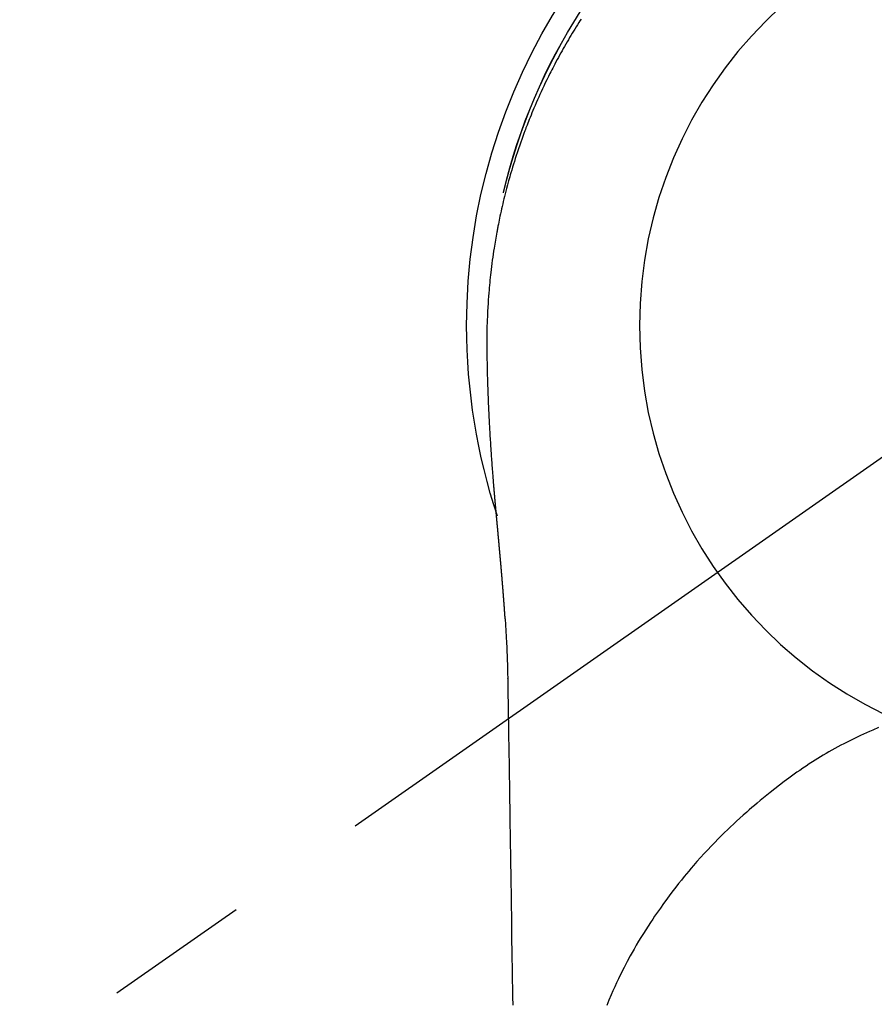
# Model space of a CAD drawing. Extents: x 27948 to 54421, y -33085 to -24215.
# Drawn here: x 43378 to 43415, y -25797 to -25755 of the extents above; entities that cross this region are included whole.
import ezdxf

# ---------------------------------------------------------------- set-up
doc = ezdxf.new("R2010")
doc.units = 0
doc.header["$LTSCALE"] = 50
doc.header["$MEASUREMENT"] = 0
doc.linetypes.add('CENTER2', pattern=[1.125, 0.75, -0.125, 0.125, -0.125])
doc.layers.get('0').update_dxf_attribs({"linetype": 'CONTINUOUS'})
doc.layers.get('DEFPOINTS').update_dxf_attribs({"color": 146, "linetype": 'CONTINUOUS'})
doc.layers.add('150-機器', color=8, linetype='CONTINUOUS')
doc.layers.add('160-文字', color=254, linetype='CONTINUOUS')
doc.styles.add('KH001', font='txt')
doc.dimstyles.new('KH1xx030', dxfattribs={"dimscale": 30, "dimtxt": 2, "dimasz": 0.6, "dimexe": 0.3, "dimexo": 1.2, "dimgap": 0.5, "dimtad": 3, "dimdec": 1, "dimdsep": 46, "dimlunit": 6, "dimtxsty": 'KH001', "dimblk": 'DOT', "dimcen": 1, "dimdle": 1, "dimclrd": 256, "dimclre": 256, "dimclrt": 256, "dimadec": 0, "dimazin": 0, "dimtfac": 1, "dimtdec": 1, "dimtix": 1, "dimtmove": 2, "dimatfit": 3, "dimldrblk": 'CLOSEDBLANK', "dimfxl": 1, "dimtolj": 1, "dimtzin": 0, "dimlwd": -1, "dimlwe": -1, "dimarcsym": 0})

# ---------------------------------------------------------------- blocks, each defined once
blk = doc.blocks.new('F402_H')
at = {"layer": '150-機器', "color": 13, "linetype": 'CENTER2'}
blk.add_line((0, 0), (244.018, -170.863), dxfattribs=at)
at = {"layer": '150-機器', "color": 13, "linetype": 'Continuous'}
for points in [[(21.013, 13.162), (21.061, 13.09), (21.108, 13.016), (21.166, 12.925), (21.224, 12.833), (21.281, 12.741), (21.338, 12.648), (21.394, 12.556), (21.45, 12.463), (21.505, 12.37), (21.56, 12.276), (21.615, 12.183), (21.67, 12.089), (21.724, 11.995), (21.777, 11.901), (21.831, 11.806), (21.884, 11.712), (21.936, 11.617), (21.988, 11.521), (22.04, 11.426), (22.091, 11.331), (22.141, 11.235), (22.191, 11.139), (22.231, 11.062), (22.271, 10.985), (22.31, 10.908), (22.349, 10.83), (22.417, 10.694), (22.484, 10.558), (22.55, 10.422), (22.616, 10.285), (22.671, 10.167), (22.726, 10.049), (22.78, 9.931), (22.833, 9.812), (22.886, 9.693), (22.938, 9.574), (22.99, 9.455), (23.041, 9.335), (23.082, 9.235), (23.124, 9.135), (23.165, 9.034), (23.206, 8.934), (23.238, 8.853), (23.27, 8.773), (23.302, 8.692), (23.333, 8.611), (23.357, 8.55), (23.38, 8.49), (23.403, 8.429), (23.426, 8.368), (23.472, 8.246), (23.516, 8.123), (23.56, 8.001), (23.604, 7.878), (23.633, 7.796), (23.661, 7.714), (23.69, 7.632), (23.718, 7.55), (23.759, 7.426), (23.799, 7.303), (23.839, 7.178), (23.878, 7.054), (23.917, 6.93), (23.955, 6.805), (23.993, 6.681), (24.03, 6.556), (24.054, 6.472), (24.078, 6.388), (24.102, 6.304), (24.126, 6.22), (24.172, 6.053), (24.216, 5.884), (24.26, 5.716), (24.302, 5.547), (24.328, 5.441), (24.354, 5.336), (24.379, 5.23), (24.403, 5.123), (24.428, 5.017), (24.452, 4.911), (24.475, 4.804), (24.498, 4.698), (24.515, 4.612), (24.533, 4.527), (24.55, 4.441), (24.567, 4.355), (24.576, 4.313), (24.585, 4.27), (24.593, 4.228), (24.601, 4.185), (24.61, 4.142), (24.618, 4.099), (24.625, 4.056), (24.633, 4.013), (24.649, 3.927), (24.664, 3.841), (24.679, 3.755), (24.694, 3.669), (24.709, 3.583), (24.723, 3.497), (24.737, 3.411), (24.751, 3.324), (24.771, 3.194), (24.79, 3.065), (24.809, 2.935), (24.827, 2.805), (24.844, 2.674), (24.86, 2.544), (24.876, 2.413), (24.892, 2.283), (24.904, 2.174), (24.916, 2.065), (24.927, 1.956), (24.938, 1.847), (24.949, 1.737), (24.959, 1.628), (24.968, 1.519), (24.977, 1.409), (24.989, 1.256), (25, 1.103), (25.011, 0.949), (25.02, 0.796), (25.024, 0.73), (25.028, 0.664), (25.031, 0.598), (25.034, 0.533), (25.038, 0.445), (25.041, 0.357), (25.044, 0.269), (25.048, 0.18), (25.053, 0.092), (25.058, 0.003), (25.062, -0.085), (25.065, -0.174), (25.066, -0.242), (25.066, -0.311), (25.066, -0.38), (25.065, -0.449), (25.065, -0.557), (25.064, -0.664), (25.064, -0.772), (25.063, -0.88), (25.063, -0.958), (25.062, -1.036), (25.061, -1.114), (25.06, -1.192), (25.059, -1.246), (25.059, -1.3), (25.058, -1.353), (25.057, -1.407), (25.056, -1.491), (25.054, -1.575), (25.053, -1.659), (25.051, -1.743), (25.05, -1.81), (25.049, -1.876), (25.048, -1.942), (25.046, -2.009), (25.044, -2.087), (25.042, -2.165), (25.04, -2.243), (25.037, -2.321), (25.035, -2.391), (25.033, -2.46), (25.031, -2.53), (25.029, -2.6), (25.026, -2.681), (25.023, -2.762), (25.02, -2.842), (25.017, -2.923), (25.015, -2.989), (25.012, -3.054), (25.01, -3.119), (25.007, -3.185), (25.005, -3.25), (25.002, -3.316), (24.999, -3.381), (24.996, -3.447), (24.993, -3.519), (24.99, -3.591), (24.986, -3.663), (24.982, -3.735), (24.98, -3.79), (24.977, -3.844), (24.974, -3.899), (24.971, -3.954), (24.967, -4.046), (24.962, -4.138), (24.957, -4.23), (24.952, -4.323), (24.949, -4.378), (24.946, -4.434), (24.943, -4.489), (24.939, -4.545), (24.935, -4.618), (24.931, -4.69), (24.927, -4.763), (24.923, -4.835), (24.917, -4.922), (24.912, -5.009), (24.906, -5.096), (24.901, -5.183), (24.894, -5.282), (24.887, -5.381), (24.881, -5.48), (24.874, -5.579), (24.87, -5.634), (24.866, -5.689), (24.862, -5.745), (24.858, -5.8), (24.852, -5.874), (24.847, -5.948), (24.842, -6.022), (24.837, -6.096), (24.83, -6.181), (24.824, -6.265), (24.817, -6.35), (24.811, -6.435), (24.803, -6.536), (24.794, -6.638), (24.786, -6.739), (24.778, -6.841)], [(24.347, 5.709), (24.345, 5.717), (24.344, 5.72), (24.343, 5.724), (24.342, 5.728), (24.341, 5.731), (24.341, 5.735), (24.34, 5.739), (24.339, 5.742), (24.338, 5.746), (24.337, 5.75), (24.336, 5.753), (24.336, 5.757), (24.335, 5.76), (24.334, 5.764), (24.333, 5.768), (24.332, 5.771), (24.331, 5.775), (24.33, 5.779), (24.33, 5.782), (24.329, 5.786), (24.328, 5.789), (24.327, 5.793), (24.326, 5.797), (24.325, 5.8), (24.324, 5.804), (24.323, 5.808), (24.323, 5.811), (24.322, 5.815), (24.321, 5.819), (24.32, 5.822), (24.319, 5.826), (24.318, 5.829), (24.317, 5.833), (24.317, 5.836), (24.316, 5.839), (24.315, 5.843), (24.314, 5.847), (24.313, 5.85), (24.312, 5.854), (24.311, 5.858), (24.31, 5.861), (24.31, 5.865), (24.309, 5.868), (24.308, 5.872), (24.307, 5.876), (24.306, 5.879), (24.305, 5.883), (24.304, 5.887), (24.303, 5.89), (24.303, 5.894), (24.302, 5.897), (24.301, 5.901), (24.3, 5.905), (24.299, 5.908), (24.298, 5.912), (24.297, 5.916), (24.296, 5.919), (24.296, 5.923), (24.295, 5.927), (24.294, 5.93), (24.293, 5.934), (24.292, 5.937), (24.291, 5.941), (24.29, 5.945), (24.289, 5.948), (24.289, 5.952), (24.288, 5.956), (24.287, 5.959), (24.286, 5.963), (24.285, 5.967), (24.284, 5.97), (24.283, 5.974), (24.282, 5.977), (24.281, 5.981), (24.281, 5.985), (24.28, 5.988), (24.279, 5.992), (24.278, 5.996), (24.277, 5.999), (24.276, 6.003), (24.275, 6.007), (24.274, 6.01), (24.273, 6.014), (24.272, 6.017), (24.272, 6.021), (24.271, 6.025), (24.27, 6.028), (24.269, 6.032), (24.268, 6.036), (24.267, 6.039), (24.266, 6.043), (24.265, 6.047), (24.264, 6.05), (24.263, 6.054), (24.263, 6.057), (24.262, 6.061), (24.261, 6.065), (24.26, 6.068), (24.259, 6.072), (24.258, 6.076), (24.257, 6.079), (24.256, 6.083), (24.255, 6.087), (24.254, 6.09), (24.253, 6.094), (24.253, 6.097), (24.252, 6.101), (24.251, 6.105), (24.25, 6.108), (24.249, 6.112), (24.248, 6.116), (24.247, 6.119), (24.246, 6.123), (24.245, 6.127), (24.244, 6.13), (24.243, 6.134), (24.243, 6.137), (24.242, 6.141), (24.241, 6.145), (24.24, 6.148), (24.239, 6.152), (24.238, 6.156), (24.237, 6.159), (24.236, 6.163), (24.235, 6.167), (24.234, 6.17), (24.233, 6.174), (24.232, 6.177), (24.232, 6.181), (24.231, 6.185), (24.23, 6.188), (24.229, 6.192), (24.228, 6.196), (24.227, 6.199), (24.226, 6.203), (24.225, 6.207), (24.224, 6.21), (24.223, 6.213), (24.222, 6.216), (24.221, 6.22), (24.22, 6.224), (24.219, 6.227), (24.219, 6.231), (24.218, 6.235), (24.217, 6.238), (24.216, 6.242), (24.215, 6.245), (24.214, 6.249), (24.213, 6.253), (24.212, 6.256), (24.211, 6.26), (24.21, 6.264), (24.209, 6.267), (24.208, 6.271), (24.207, 6.275), (24.206, 6.278), (24.205, 6.282), (24.204, 6.285), (24.204, 6.289), (24.203, 6.293), (24.202, 6.296), (24.201, 6.3), (24.2, 6.304), (24.199, 6.307), (24.198, 6.311), (24.197, 6.315), (24.196, 6.318), (24.195, 6.322), (24.194, 6.325), (24.193, 6.329), (24.192, 6.333), (24.191, 6.336), (24.19, 6.34), (24.189, 6.344), (24.188, 6.347), (24.187, 6.351), (24.187, 6.355), (24.186, 6.358), (24.185, 6.362), (24.184, 6.365), (24.183, 6.369), (24.182, 6.373), (24.181, 6.376), (24.18, 6.38), (24.179, 6.384), (24.178, 6.387), (24.177, 6.391), (24.176, 6.394), (24.175, 6.398), (24.174, 6.402), (24.173, 6.405), (24.172, 6.409), (24.171, 6.413), (24.17, 6.416), (24.169, 6.42), (24.168, 6.424), (24.167, 6.427), (24.166, 6.431), (24.165, 6.434), (24.165, 6.438), (24.164, 6.442), (24.163, 6.445), (24.162, 6.449), (24.161, 6.453), (24.16, 6.456), (24.159, 6.46), (24.158, 6.464), (24.157, 6.467), (24.156, 6.471), (24.155, 6.474), (24.154, 6.478), (24.153, 6.482), (24.152, 6.485), (24.151, 6.489), (24.15, 6.493), (24.149, 6.496), (24.148, 6.5), (24.147, 6.503), (24.146, 6.507), (24.145, 6.511), (24.144, 6.514), (24.143, 6.518), (24.142, 6.522), (24.141, 6.525), (24.14, 6.529), (24.139, 6.532), (24.138, 6.536), (24.137, 6.54), (24.136, 6.543), (24.135, 6.547), (24.134, 6.551), (24.133, 6.554), (24.132, 6.558), (24.131, 6.562), (24.13, 6.565), (24.129, 6.569), (24.128, 6.572), (24.127, 6.576), (24.127, 6.58), (24.126, 6.583), (24.125, 6.587), (24.124, 6.59), (24.123, 6.593), (24.122, 6.597), (24.121, 6.6), (24.12, 6.604), (24.119, 6.608), (24.118, 6.611), (24.117, 6.615), (24.116, 6.619), (24.115, 6.622), (24.114, 6.626), (24.113, 6.629), (24.112, 6.633), (24.111, 6.637), (24.11, 6.64), (24.109, 6.644), (24.108, 6.648), (24.107, 6.651), (24.106, 6.655), (24.105, 6.658), (24.104, 6.662), (24.103, 6.666), (24.102, 6.669), (24.101, 6.673), (24.1, 6.677), (24.099, 6.68), (24.098, 6.684), (24.097, 6.687), (24.096, 6.691), (24.095, 6.695), (24.094, 6.698), (24.093, 6.702), (24.092, 6.706), (24.091, 6.709), (24.09, 6.713), (24.089, 6.716), (24.088, 6.72), (24.087, 6.724), (24.086, 6.727), (24.085, 6.731), (24.084, 6.735), (24.083, 6.738), (24.082, 6.742), (24.081, 6.745), (24.08, 6.749), (24.079, 6.753), (24.078, 6.756), (24.077, 6.76), (24.076, 6.764), (24.074, 6.767), (24.073, 6.771), (24.072, 6.774), (24.071, 6.778), (24.07, 6.782), (24.069, 6.785), (24.069, 6.789), (24.068, 6.793), (24.067, 6.796), (24.066, 6.8), (24.065, 6.803), (24.064, 6.807), (24.063, 6.811), (24.062, 6.814), (24.061, 6.818), (24.06, 6.821), (24.059, 6.825), (24.058, 6.829), (24.057, 6.832), (24.056, 6.836), (24.055, 6.84), (24.054, 6.843), (24.053, 6.847), (24.052, 6.85), (24.051, 6.854), (24.05, 6.858), (24.049, 6.861), (24.048, 6.865), (24.047, 6.869), (24.046, 6.872), (24.045, 6.876), (24.044, 6.879), (24.043, 6.883), (24.042, 6.887), (24.041, 6.89), (24.04, 6.894), (24.039, 6.897), (24.038, 6.901), (24.037, 6.905), (24.036, 6.908), (24.034, 6.912), (24.033, 6.916), (24.032, 6.919), (24.031, 6.923), (24.03, 6.926), (24.029, 6.93), (24.028, 6.934), (24.027, 6.937), (24.026, 6.941), (24.025, 6.944), (24.024, 6.948), (24.023, 6.952), (24.022, 6.955), (24.021, 6.959), (24.02, 6.963), (24.019, 6.965), (24.018, 6.969), (24.017, 6.972), (24.016, 6.976), (24.015, 6.98), (24.014, 6.983), (24.013, 6.987), (24.012, 6.99), (24.01, 6.994), (24.009, 6.998), (24.008, 7.001), (24.007, 7.005), (24.006, 7.009), (24.005, 7.012), (24.004, 7.016), (24.003, 7.019), (24.002, 7.023), (24.001, 7.027), (24, 7.03), (23.999, 7.034), (23.998, 7.037), (23.997, 7.041), (23.996, 7.045), (23.995, 7.048), (23.994, 7.052), (23.993, 7.055), (23.991, 7.059), (23.99, 7.063), (23.989, 7.066), (23.988, 7.07), (23.987, 7.074), (23.986, 7.077), (23.985, 7.081), (23.984, 7.084), (23.983, 7.088), (23.982, 7.092), (23.981, 7.095), (23.98, 7.099), (23.979, 7.102), (23.978, 7.106), (23.977, 7.11), (23.976, 7.113), (23.974, 7.117), (23.973, 7.12), (23.972, 7.124), (23.971, 7.128), (23.97, 7.131), (23.969, 7.135), (23.968, 7.138), (23.967, 7.142), (23.966, 7.146), (23.965, 7.149), (23.964, 7.153), (23.963, 7.157), (23.962, 7.16), (23.961, 7.164), (23.959, 7.167), (23.958, 7.171), (23.957, 7.175), (23.956, 7.178), (23.955, 7.182), (23.954, 7.185), (23.953, 7.189), (23.952, 7.193), (23.951, 7.196), (23.95, 7.2), (23.949, 7.203), (23.948, 7.207), (23.947, 7.211), (23.945, 7.214), (23.944, 7.218), (23.943, 7.221), (23.942, 7.225), (23.941, 7.229), (23.94, 7.232), (23.939, 7.236), (23.938, 7.239), (23.937, 7.243), (23.936, 7.247), (23.935, 7.25), (23.933, 7.254), (23.932, 7.257), (23.931, 7.261), (23.93, 7.265), (23.929, 7.268), (23.928, 7.272), (23.927, 7.275), (23.926, 7.279), (23.925, 7.283), (23.924, 7.286), (23.923, 7.29), (23.921, 7.293), (23.92, 7.297), (23.919, 7.301), (23.918, 7.304), (23.917, 7.308), (23.916, 7.311), (23.915, 7.315), (23.914, 7.319), (23.913, 7.322), (23.912, 7.326), (23.91, 7.33), (23.909, 7.333), (23.908, 7.337), (23.907, 7.34), (23.906, 7.343), (23.905, 7.347), (23.904, 7.35), (23.903, 7.354), (23.902, 7.357), (23.901, 7.361), (23.899, 7.365), (23.898, 7.368), (23.897, 7.372), (23.896, 7.375), (23.895, 7.379), (23.894, 7.382), (23.893, 7.386), (23.892, 7.39), (23.891, 7.393), (23.889, 7.397), (23.888, 7.4), (23.887, 7.404), (23.886, 7.408), (23.885, 7.411), (23.884, 7.415), (23.883, 7.418), (23.882, 7.422), (23.881, 7.426), (23.879, 7.429), (23.878, 7.433), (23.877, 7.436), (23.876, 7.44), (23.875, 7.444), (23.874, 7.447), (23.873, 7.451), (23.872, 7.454), (23.87, 7.458), (23.869, 7.462), (23.868, 7.465), (23.867, 7.469), (23.866, 7.472), (23.865, 7.476), (23.864, 7.48), (23.863, 7.483), (23.861, 7.487), (23.86, 7.49), (23.859, 7.494), (23.858, 7.498), (23.857, 7.501), (23.856, 7.505), (23.855, 7.508), (23.854, 7.512), (23.852, 7.515), (23.851, 7.519), (23.85, 7.522), (23.849, 7.525), (23.848, 7.529), (23.847, 7.532), (23.846, 7.534), (23.846, 7.537), (23.845, 7.539), (23.844, 7.542), (23.843, 7.544), (23.842, 7.549), (23.838, 7.562)], [(24.778, -6.841), (24.778, -6.848), (24.777, -6.855), (24.776, -6.862), (24.776, -6.869), (24.775, -6.876), (24.775, -6.883), (24.774, -6.89), (24.774, -6.897), (24.773, -6.904), (24.772, -6.911), (24.772, -6.918), (24.771, -6.925), (24.771, -6.932), (24.77, -6.938), (24.77, -6.945), (24.769, -6.952), (24.768, -6.959), (24.768, -6.966), (24.767, -6.973), (24.767, -6.98), (24.766, -6.986), (24.765, -6.994), (24.765, -7.001), (24.764, -7.008), (24.764, -7.015), (24.763, -7.022), (24.763, -7.029), (24.762, -7.036), (24.761, -7.043), (24.761, -7.05), (24.76, -7.057), (24.76, -7.064), (24.759, -7.071), (24.758, -7.078), (24.758, -7.085), (24.757, -7.092), (24.757, -7.099), (24.756, -7.106), (24.755, -7.113), (24.755, -7.121), (24.754, -7.128), (24.754, -7.135), (24.753, -7.142), (24.752, -7.149), (24.752, -7.156), (24.751, -7.163), (24.75, -7.17), (24.75, -7.177), (24.749, -7.185), (24.749, -7.192), (24.748, -7.199), (24.747, -7.206), (24.747, -7.213), (24.746, -7.22), (24.746, -7.227), (24.745, -7.234), (24.744, -7.242), (24.744, -7.249), (24.743, -7.256), (24.742, -7.263), (24.742, -7.27), (24.741, -7.277), (24.741, -7.285), (24.74, -7.292), (24.739, -7.299), (24.739, -7.306), (24.738, -7.313), (24.737, -7.321), (24.737, -7.328), (24.736, -7.335), (24.736, -7.342), (24.735, -7.349), (24.734, -7.357), (24.734, -7.363), (24.733, -7.37), (24.732, -7.377), (24.732, -7.384), (24.731, -7.392), (24.731, -7.399), (24.73, -7.406), (24.729, -7.413), (24.729, -7.421), (24.728, -7.428), (24.727, -7.435), (24.727, -7.442), (24.726, -7.45), (24.725, -7.457), (24.725, -7.464), (24.724, -7.471), (24.724, -7.479), (24.723, -7.486), (24.722, -7.493), (24.722, -7.5), (24.721, -7.508), (24.72, -7.515), (24.72, -7.522), (24.719, -7.53), (24.718, -7.537), (24.718, -7.544), (24.717, -7.552), (24.716, -7.559), (24.716, -7.566), (24.715, -7.574), (24.714, -7.581), (24.714, -7.588), (24.713, -7.595), (24.713, -7.603), (24.712, -7.61), (24.711, -7.617), (24.711, -7.625), (24.71, -7.632), (24.709, -7.64), (24.709, -7.647), (24.708, -7.654), (24.707, -7.662), (24.707, -7.669), (24.706, -7.676), (24.705, -7.684), (24.705, -7.691), (24.704, -7.698), (24.703, -7.706), (24.703, -7.713), (24.702, -7.721), (24.701, -7.728), (24.701, -7.734), (24.7, -7.742), (24.699, -7.749), (24.699, -7.757), (24.698, -7.764), (24.697, -7.771), (24.697, -7.779), (24.696, -7.786), (24.695, -7.794), (24.695, -7.801), (24.694, -7.809), (24.693, -7.816), (24.693, -7.824), (24.692, -7.831), (24.691, -7.838), (24.691, -7.846), (24.69, -7.853), (24.689, -7.861), (24.689, -7.868), (24.688, -7.876), (24.687, -7.883), (24.687, -7.891), (24.686, -7.898), (24.685, -7.906), (24.685, -7.913), (24.684, -7.921), (24.683, -7.928), (24.682, -7.936), (24.682, -7.943), (24.681, -7.951), (24.68, -7.958), (24.68, -7.966), (24.679, -7.973), (24.678, -7.981), (24.678, -7.988), (24.677, -7.996), (24.676, -8.003), (24.676, -8.011), (24.675, -8.018), (24.674, -8.026), (24.674, -8.033), (24.673, -8.041), (24.672, -8.048), (24.672, -8.056), (24.671, -8.064), (24.67, -8.071), (24.669, -8.079), (24.669, -8.086), (24.668, -8.094), (24.667, -8.101), (24.667, -8.109), (24.666, -8.116), (24.665, -8.123), (24.665, -8.131), (24.664, -8.138), (24.663, -8.146), (24.663, -8.154), (24.662, -8.161), (24.661, -8.169), (24.66, -8.176), (24.66, -8.184), (24.659, -8.192), (24.658, -8.199), (24.658, -8.207), (24.657, -8.215), (24.656, -8.222), (24.656, -8.23), (24.655, -8.237), (24.654, -8.245), (24.653, -8.253), (24.653, -8.26), (24.652, -8.268), (24.651, -8.276), (24.651, -8.283), (24.65, -8.291), (24.649, -8.299), (24.648, -8.306), (24.648, -8.314), (24.647, -8.322), (24.646, -8.329), (24.646, -8.337), (24.645, -8.345), (24.644, -8.352), (24.644, -8.36), (24.643, -8.368), (24.642, -8.376), (24.641, -8.383), (24.641, -8.391), (24.64, -8.399), (24.639, -8.406), (24.639, -8.414), (24.638, -8.422), (24.637, -8.43), (24.636, -8.437), (24.636, -8.445), (24.635, -8.453), (24.634, -8.461), (24.634, -8.468), (24.633, -8.476), (24.632, -8.484), (24.631, -8.491), (24.631, -8.498), (24.63, -8.506), (24.629, -8.514), (24.629, -8.522), (24.628, -8.529), (24.627, -8.537), (24.626, -8.545), (24.626, -8.553), (24.625, -8.561), (24.624, -8.568), (24.624, -8.576), (24.623, -8.584), (24.622, -8.592), (24.621, -8.6), (24.621, -8.607), (24.62, -8.615), (24.619, -8.623), (24.618, -8.631), (24.618, -8.639), (24.617, -8.647), (24.616, -8.654), (24.616, -8.662), (24.615, -8.67), (24.614, -8.678), (24.613, -8.686), (24.613, -8.694), (24.612, -8.701), (24.611, -8.709), (24.611, -8.717), (24.61, -8.725), (24.609, -8.733), (24.608, -8.741), (24.608, -8.749), (24.607, -8.757), (24.606, -8.764), (24.605, -8.772), (24.605, -8.78), (24.604, -8.788), (24.603, -8.796), (24.603, -8.804), (24.602, -8.812), (24.601, -8.82), (24.6, -8.828), (24.6, -8.836), (24.599, -8.844), (24.598, -8.851), (24.597, -8.859), (24.597, -8.866), (24.596, -8.874), (24.595, -8.882), (24.594, -8.89), (24.594, -8.898), (24.593, -8.906), (24.592, -8.914), (24.592, -8.922), (24.591, -8.93), (24.59, -8.938), (24.589, -8.946), (24.589, -8.954), (24.588, -8.962), (24.587, -8.97), (24.586, -8.978), (24.586, -8.986), (24.585, -8.994), (24.584, -9.002), (24.583, -9.01), (24.583, -9.018), (24.582, -9.026), (24.581, -9.034), (24.581, -9.042), (24.58, -9.05), (24.579, -9.058), (24.578, -9.066), (24.578, -9.074), (24.577, -9.082), (24.576, -9.09), (24.575, -9.098), (24.575, -9.106), (24.574, -9.114), (24.573, -9.122), (24.572, -9.13), (24.572, -9.138), (24.571, -9.146), (24.57, -9.154), (24.569, -9.162), (24.569, -9.17), (24.568, -9.178), (24.567, -9.186), (24.566, -9.195), (24.566, -9.203), (24.565, -9.211), (24.564, -9.219), (24.564, -9.227), (24.563, -9.235), (24.562, -9.242), (24.561, -9.25), (24.561, -9.258), (24.56, -9.266), (24.559, -9.275), (24.558, -9.283), (24.558, -9.291), (24.557, -9.299), (24.556, -9.307), (24.555, -9.315), (24.555, -9.323), (24.554, -9.331), (24.553, -9.34), (24.552, -9.348), (24.552, -9.356), (24.551, -9.364), (24.55, -9.372), (24.549, -9.38), (24.549, -9.388), (24.548, -9.397), (24.548, -9.405), (24.547, -9.413), (24.547, -9.421), (24.546, -9.429), (24.545, -9.438), (24.544, -9.446), (24.544, -9.454), (24.543, -9.462), (24.542, -9.47), (24.541, -9.479), (24.541, -9.487), (24.54, -9.495), (24.539, -9.503), (24.538, -9.511), (24.538, -9.52), (24.537, -9.528), (24.536, -9.536), (24.536, -9.544), (24.535, -9.552), (24.534, -9.561), (24.533, -9.569), (24.533, -9.577), (24.532, -9.585), (24.531, -9.594), (24.53, -9.602), (24.53, -9.61), (24.529, -9.618), (24.528, -9.626), (24.527, -9.634), (24.527, -9.642), (24.526, -9.651), (24.525, -9.659), (24.524, -9.667), (24.524, -9.675), (24.523, -9.684), (24.522, -9.692), (24.521, -9.7), (24.521, -9.709), (24.52, -9.717), (24.519, -9.725), (24.518, -9.733), (24.518, -9.742), (24.517, -9.75), (24.516, -9.758), (24.515, -9.767), (24.515, -9.775), (24.514, -9.783), (24.513, -9.792), (24.512, -9.8), (24.512, -9.808), (24.511, -9.817), (24.51, -9.825), (24.509, -9.833), (24.509, -9.842), (24.508, -9.85), (24.507, -9.859), (24.506, -9.867), (24.506, -9.875), (24.505, -9.884), (24.504, -9.892), (24.503, -9.9), (24.503, -9.909), (24.502, -9.917), (24.501, -9.926), (24.5, -9.934), (24.5, -9.942), (24.499, -9.951), (24.498, -9.959), (24.497, -9.968), (24.497, -9.976), (24.496, -9.984), (24.495, -9.993), (24.494, -10), (24.494, -10.009), (24.493, -10.017), (24.492, -10.026), (24.491, -10.034), (24.491, -10.042), (24.49, -10.051), (24.489, -10.059), (24.488, -10.068), (24.488, -10.076), (24.487, -10.085), (24.486, -10.093), (24.485, -10.102), (24.485, -10.11), (24.484, -10.119), (24.483, -10.127), (24.482, -10.135), (24.482, -10.144), (24.481, -10.152), (24.48, -10.161), (24.479, -10.169), (24.479, -10.178), (24.478, -10.186), (24.477, -10.195), (24.476, -10.203), (24.476, -10.212), (24.475, -10.22), (24.474, -10.229), (24.474, -10.237), (24.473, -10.246), (24.472, -10.255), (24.471, -10.263), (24.471, -10.272), (24.47, -10.28), (24.469, -10.289), (24.468, -10.297), (24.468, -10.306), (24.467, -10.314), (24.466, -10.323), (24.465, -10.331), (24.465, -10.34), (24.464, -10.349), (24.463, -10.357), (24.462, -10.366), (24.462, -10.373), (24.461, -10.382), (24.46, -10.39), (24.459, -10.399), (24.459, -10.408), (24.458, -10.416), (24.457, -10.425), (24.456, -10.433), (24.456, -10.442), (24.455, -10.451), (24.454, -10.459), (24.453, -10.468), (24.453, -10.476), (24.452, -10.485), (24.451, -10.494), (24.45, -10.502), (24.45, -10.511), (24.449, -10.52), (24.448, -10.528), (24.448, -10.537), (24.447, -10.546), (24.446, -10.554), (24.445, -10.563), (24.445, -10.571), (24.444, -10.58), (24.443, -10.589), (24.442, -10.597), (24.442, -10.606), (24.441, -10.615), (24.44, -10.623), (24.439, -10.632), (24.439, -10.641), (24.438, -10.65), (24.437, -10.658), (24.436, -10.667), (24.436, -10.676), (24.435, -10.684), (24.434, -10.693), (24.434, -10.702), (24.433, -10.71), (24.432, -10.719), (24.431, -10.728), (24.431, -10.737), (24.43, -10.745), (24.429, -10.753), (24.428, -10.762), (24.428, -10.77), (24.427, -10.779), (24.426, -10.788), (24.425, -10.797), (24.425, -10.805), (24.424, -10.814), (24.423, -10.823), (24.422, -10.832), (24.422, -10.84), (24.421, -10.849), (24.42, -10.858), (24.42, -10.867), (24.419, -10.876), (24.418, -10.884), (24.417, -10.893), (24.417, -10.902), (24.416, -10.911), (24.415, -10.919), (24.414, -10.928), (24.414, -10.937), (24.413, -10.946), (24.412, -10.955), (24.412, -10.964), (24.411, -10.972), (24.41, -10.981), (24.409, -10.99), (24.409, -10.999), (24.408, -11.008), (24.407, -11.016), (24.406, -11.025), (24.406, -11.034), (24.405, -11.043), (24.404, -11.052), (24.404, -11.061), (24.403, -11.069), (24.402, -11.078), (24.401, -11.087), (24.401, -11.096), (24.4, -11.105), (24.399, -11.114), (24.399, -11.123), (24.398, -11.131), (24.397, -11.139), (24.396, -11.148), (24.396, -11.157), (24.395, -11.166), (24.394, -11.175), (24.393, -11.184), (24.393, -11.193), (24.392, -11.202), (24.391, -11.211), (24.391, -11.219), (24.39, -11.228), (24.389, -11.237), (24.388, -11.246), (24.388, -11.255), (24.387, -11.264), (24.386, -11.273), (24.386, -11.282), (24.385, -11.291), (24.384, -11.3), (24.383, -11.309), (24.383, -11.318), (24.382, -11.327), (24.381, -11.336), (24.381, -11.345), (24.38, -11.354), (24.379, -11.363), (24.378, -11.371), (24.378, -11.38), (24.377, -11.389), (24.376, -11.398), (24.376, -11.407), (24.375, -11.416), (24.374, -11.425), (24.373, -11.434), (24.373, -11.443), (24.372, -11.452), (24.371, -11.461), (24.371, -11.47), (24.37, -11.479), (24.369, -11.488), (24.369, -11.497), (24.368, -11.505), (24.367, -11.514), (24.366, -11.523), (24.366, -11.532), (24.365, -11.542), (24.364, -11.551), (24.364, -11.56), (24.363, -11.569), (24.362, -11.578), (24.362, -11.587), (24.361, -11.596), (24.36, -11.605), (24.359, -11.614), (24.359, -11.623), (24.358, -11.632), (24.357, -11.641), (24.357, -11.65), (24.356, -11.659), (24.355, -11.668), (24.355, -11.677), (24.354, -11.686), (24.353, -11.696), (24.352, -11.705), (24.352, -11.714), (24.351, -11.723), (24.35, -11.732), (24.35, -11.741), (24.349, -11.75), (24.348, -11.759), (24.348, -11.768), (24.347, -11.777), (24.346, -11.787), (24.346, -11.796), (24.345, -11.805), (24.344, -11.814), (24.343, -11.823), (24.343, -11.832), (24.342, -11.841), (24.341, -11.851), (24.341, -11.86), (24.34, -11.869), (24.339, -11.878), (24.339, -11.886), (24.338, -11.895), (24.337, -11.904), (24.337, -11.914), (24.336, -11.923), (24.335, -11.932), (24.335, -11.941), (24.334, -11.95), (24.333, -11.96), (24.333, -11.969), (24.332, -11.978), (24.331, -11.987), (24.33, -11.996), (24.33, -12.006), (24.329, -12.015), (24.328, -12.024), (24.328, -12.033), (24.327, -12.042), (24.326, -12.052), (24.326, -12.061), (24.325, -12.07), (24.324, -12.079), (24.324, -12.089), (24.323, -12.098), (24.322, -12.107), (24.322, -12.116), (24.321, -12.126), (24.32, -12.135), (24.32, -12.144), (24.319, -12.153), (24.318, -12.163), (24.318, -12.172), (24.317, -12.181), (24.316, -12.191), (24.316, -12.2), (24.315, -12.209), (24.314, -12.218), (24.314, -12.228), (24.313, -12.237), (24.312, -12.246), (24.312, -12.256), (24.311, -12.264), (24.311, -12.273), (24.31, -12.283), (24.309, -12.292), (24.309, -12.301), (24.308, -12.311), (24.307, -12.32), (24.307, -12.329), (24.306, -12.339), (24.305, -12.348), (24.305, -12.357), (24.304, -12.367), (24.303, -12.376), (24.303, -12.385), (24.302, -12.395), (24.301, -12.404), (24.301, -12.413), (24.3, -12.423), (24.299, -12.432), (24.299, -12.441), (24.298, -12.451), (24.297, -12.46), (24.297, -12.47), (24.296, -12.479), (24.296, -12.488), (24.295, -12.498), (24.294, -12.507), (24.294, -12.516), (24.293, -12.526), (24.292, -12.535), (24.292, -12.544), (24.291, -12.554), (24.29, -12.563), (24.29, -12.573), (24.289, -12.582), (24.288, -12.591)], [(24.281, -12.591), (24.265, -12.851), (24.248, -13.111), (24.233, -13.371), (24.219, -13.631), (24.21, -13.816), (24.202, -14.002), (24.194, -14.187), (24.187, -14.373), (24.181, -14.566), (24.175, -14.759), (24.171, -14.953), (24.167, -15.146), (24.166, -15.233), (24.165, -15.321), (24.163, -15.408), (24.162, -15.496), (24.16, -15.616), (24.158, -15.735), (24.156, -15.855), (24.154, -15.975), (24.152, -16.108), (24.15, -16.241), (24.148, -16.374), (24.145, -16.507), (24.143, -16.627), (24.141, -16.746), (24.139, -16.866), (24.137, -16.985), (24.135, -17.122), (24.133, -17.258), (24.131, -17.395), (24.128, -17.532), (24.125, -17.765), (24.121, -17.999), (24.117, -18.233), (24.113, -18.467), (24.11, -18.7), (24.106, -18.934), (24.102, -19.167), (24.098, -19.401), (24.094, -19.658), (24.09, -19.915), (24.086, -20.172), (24.082, -20.43), (24.079, -20.675), (24.075, -20.921), (24.071, -21.167), (24.068, -21.412), (24.061, -21.842), (24.054, -22.272), (24.047, -22.703), (24.041, -23.133), (24.035, -23.547), (24.029, -23.961), (24.024, -24.375), (24.019, -24.789), (24.008, -25.53), (23.998, -26.27), (23.986, -27.01), (23.975, -27.75), (23.969, -28.111), (23.963, -28.472), (23.958, -28.834), (23.952, -29.195)], [(24.168, -15.151), (24.168, -15.152), (24.168, -15.153), (24.168, -15.154), (24.168, -15.155), (24.168, -15.156), (24.168, -15.157), (24.168, -15.158), (24.168, -15.159), (24.168, -15.16), (24.168, -15.161), (24.168, -15.162), (24.168, -15.163), (24.167, -15.164), (24.167, -15.165), (24.167, -15.166), (24.167, -15.167), (24.167, -15.168), (24.167, -15.169), (24.167, -15.17), (24.167, -15.171), (24.167, -15.172), (24.167, -15.173), (24.167, -15.174), (24.167, -15.175), (24.167, -15.176), (24.167, -15.177), (24.167, -15.178), (24.167, -15.179), (24.167, -15.18), (24.167, -15.181), (24.167, -15.182), (24.167, -15.183), (24.167, -15.184), (24.167, -15.185), (24.167, -15.186), (24.167, -15.187), (24.167, -15.188), (24.167, -15.189), (24.167, -15.19), (24.167, -15.191), (24.167, -15.192), (24.167, -15.193), (24.167, -15.194), (24.167, -15.195), (24.167, -15.196), (24.167, -15.197), (24.167, -15.198), (24.167, -15.199), (24.167, -15.2), (24.167, -15.201), (24.167, -15.202), (24.167, -15.203), (24.167, -15.204), (24.167, -15.205), (24.167, -15.206), (24.167, -15.207), (24.167, -15.208), (24.167, -15.209), (24.167, -15.21), (24.167, -15.211), (24.167, -15.212), (24.167, -15.213), (24.167, -15.214), (24.167, -15.215), (24.167, -15.216), (24.167, -15.217), (24.167, -15.218), (24.167, -15.219), (24.167, -15.22), (24.167, -15.221), (24.166, -15.221), (24.166, -15.222), (24.166, -15.223), (24.166, -15.224), (24.166, -15.225), (24.166, -15.226), (24.166, -15.227)], [(8.232, -17.272), (8.482, -17.377), (8.615, -17.435), (8.749, -17.494), (8.881, -17.554), (9.013, -17.615), (9.157, -17.683), (9.301, -17.752), (9.444, -17.822), (9.586, -17.894), (9.719, -17.962), (9.851, -18.031), (9.983, -18.102), (10.115, -18.174), (10.24, -18.244), (10.365, -18.315), (10.489, -18.387), (10.613, -18.46), (10.729, -18.53), (10.844, -18.6), (10.958, -18.672), (11.072, -18.744), (11.21, -18.833), (11.347, -18.924), (11.483, -19.015), (11.619, -19.107), (11.738, -19.19), (11.856, -19.273), (11.974, -19.357), (12.091, -19.442), (12.293, -19.593), (12.493, -19.746), (12.692, -19.901), (12.889, -20.058), (13.031, -20.172), (13.172, -20.286), (13.312, -20.401), (13.452, -20.518), (13.564, -20.612), (13.676, -20.708), (13.788, -20.804), (13.898, -20.901), (14.043, -21.028), (14.186, -21.157), (14.329, -21.287), (14.47, -21.418), (14.596, -21.537), (14.721, -21.656), (14.845, -21.776), (14.968, -21.897), (15.12, -22.05), (15.272, -22.204), (15.422, -22.359), (15.57, -22.516), (15.726, -22.685), (15.88, -22.854), (16.033, -23.026), (16.183, -23.198), (16.285, -23.316), (16.385, -23.435), (16.485, -23.554), (16.583, -23.674), (16.703, -23.822), (16.822, -23.971), (16.94, -24.121), (17.056, -24.272), (17.197, -24.457), (17.335, -24.644), (17.472, -24.831), (17.608, -25.021), (17.69, -25.138), (17.772, -25.256), (17.853, -25.374), (17.934, -25.493), (18.037, -25.648), (18.138, -25.803), (18.238, -25.959), (18.337, -26.116), (18.439, -26.282), (18.54, -26.45), (18.64, -26.619), (18.738, -26.788), (18.779, -26.861), (18.821, -26.934), (18.862, -27.008), (18.902, -27.081), (19.034, -27.325), (19.163, -27.571), (19.288, -27.818), (19.41, -28.068), (19.49, -28.237), (19.569, -28.407), (19.647, -28.578), (19.722, -28.75), (19.818, -28.975), (19.911, -29.202)]]:
    blk.add_lwpolyline(points, dxfattribs=at)
for centre, radius, start, end in [((0, 0), 25.931, 0, 197.7244), ((0, -0.057), 25.02, 13.3229, 166.6771), ((0.007, -0.057), 25.02, 13.3229, 166.6771), ((0, 0), 25.931, 341.5838, 0)]:
    blk.add_arc(centre, radius, start, end, dxfattribs=at)
at = {"layer": 'DEFPOINTS'}
blk.add_circle((0, 0), 18.5, dxfattribs=at)
blk = doc.blocks.new('_ClosedBlank')
at = {"color": 0, "linetype": 'ByBlock', "lineweight": -2}
for p, q in [((-1, 0.1667), (0, 0)), ((-1, 0.1667), (-1, -0.1667)), ((0, 0), (-1, -0.1667))]:
    blk.add_line(p, q, dxfattribs=at)
blk = doc.blocks.new('_Dot')
at = {"color": 0, "linetype": 'ByBlock', "lineweight": -2}
blk.add_line((-0.5, 0), (-1, 0), dxfattribs=at)
at = {"color": 0, "linetype": 'ByBlock', "const_width": 0.5}
blk.add_lwpolyline([(-0.25, 0, 1), (0.25, 0, 1)], format="xyb", close=True, dxfattribs=at)

msp = doc.modelspace()

# ---------------------------------------------------------------- block references
at = {"layer": '150-機器', "xscale": -1}
msp.add_blockref('F402_H', (43423.085, -25768.223), dxfattribs=at)

# ---------------------------------------------------------------- leaders
at = {"layer": '160-文字', "annotation_type": 0, "has_hookline": 1, "hookline_direction": 1}
for points, text_width in [([(43933.07, -25748.582), (43674.144, -27658.149), (43656.144, -27658.149)], 1240.203), ([(44203.07, -25757.068), (43934.856, -27932.617), (43916.856, -27932.617)], 1630.051)]:
    msp.add_leader(points, dimstyle='KH1xx030', override={"dimgap": 0.5, "dimtad": 1}, dxfattribs=dict(at, text_width=text_width))
at = {"layer": '160-文字'}
msp.add_leader([(43546.776, -25764.817), (43184.48, -27356.418)], dimstyle='KH1xx030', override={"dimgap": 0.5, "dimtad": 1}, dxfattribs=at)

doc.saveas('drawing.dxf')
